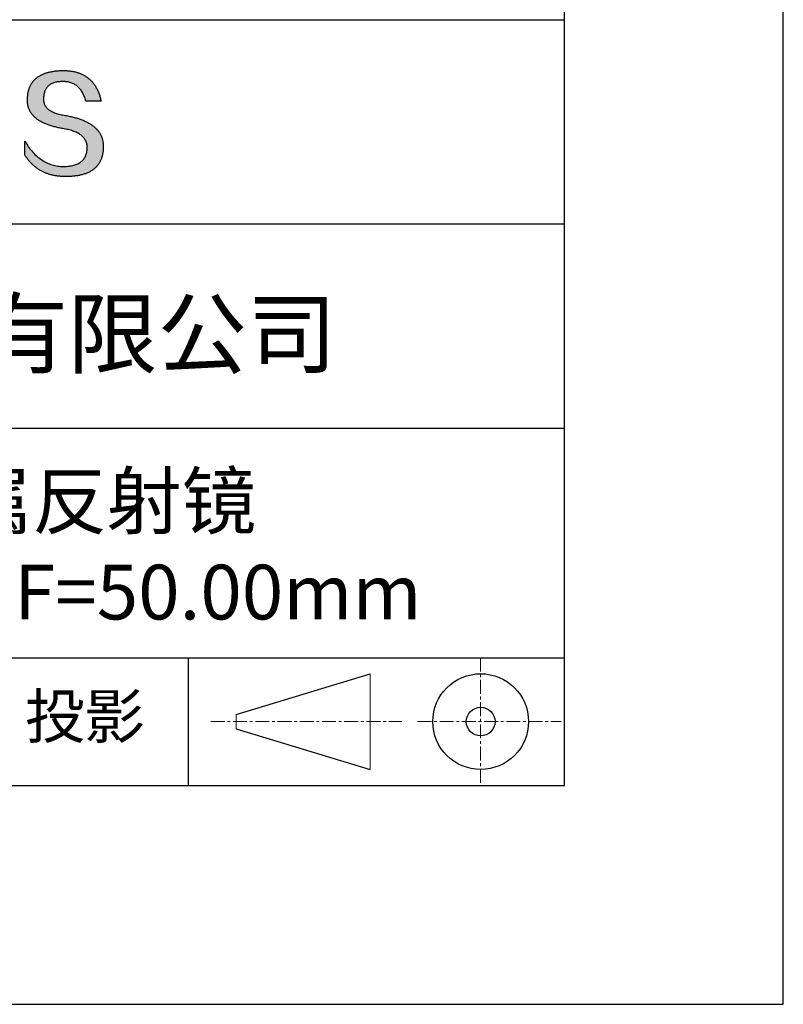
# Model space of a CAD drawing. Units: millimetres. Extents: x 338 to 635, y -2 to 208.
# Drawn here: x 600 to 635, y -2 to 43 of the extents above; entities that cross this region are included whole.
import ezdxf

# ---------------------------------------------------------------- set-up
doc = ezdxf.new("R2010")
doc.units = ezdxf.units.MM
doc.linetypes.add('CENTER', pattern=[10.16, 6.35, -1.27, 1.27, -1.27])
for name, color, linetype in [('1轮廓实线层', 7, 'Continuous'), ('6文字层', 3, 'Continuous'), ('细实线层', 7, 'Continuous')]:
    doc.layers.add(name, color=color, linetype=linetype)
doc.layers.add('3中心线层', color=1, linetype='CENTER', lineweight=9)
doc.layers.add('粗实线层', color=7, linetype='Continuous', lineweight=25)

# ---------------------------------------------------------------- blocks, each defined once
blk = doc.blocks.new('*X8')
at = {"layer": '粗实线层'}
for p, q in [((138.5, -95), (138.5, 95)), ((-138.5, -95), (138.5, -95))]:
    blk.add_line(p, q, dxfattribs=at)
at = {"layer": '细实线层'}
for p, q in [((148.5, -105), (148.5, 105)), ((-148.5, -105), (148.5, -105))]:
    blk.add_line(p, q, dxfattribs=at)

msp = doc.modelspace()

# ---------------------------------------------------------------- hatches: boundary and pattern name
msp.add_hatch(color=256).paths.add_polyline_path([(604.224, 37.538), (604.213, 37.568), (604.201, 37.598), (604.188, 37.627), (604.174, 37.656), (604.16, 37.684), (604.145, 37.712), (604.128, 37.74), (604.111, 37.767), (604.093, 37.794), (604.074, 37.82), (604.055, 37.846), (604.034, 37.872), (604.013, 37.897), (603.99, 37.922), (603.967, 37.946), (603.943, 37.97), (603.918, 37.993), (603.893, 38.016), (603.866, 38.039), (603.839, 38.062), (603.81, 38.083), (603.781, 38.105), (603.751, 38.126), (603.72, 38.147), (603.688, 38.167), (603.655, 38.187), (603.622, 38.206), (603.588, 38.225), (603.552, 38.244), (603.516, 38.262), (603.479, 38.28), (603.441, 38.298), (603.403, 38.315), (603.363, 38.331), (603.323, 38.348), (603.281, 38.363), (603.239, 38.379), (603.196, 38.394), (603.152, 38.409), (603.107, 38.423), (603.062, 38.437), (603.015, 38.45), (602.968, 38.463), (602.92, 38.476), (602.87, 38.488), (602.82, 38.5), (602.77, 38.511), (602.718, 38.522), (602.665, 38.532), (602.612, 38.543), (602.558, 38.552), (602.494, 38.562), (602.432, 38.573), (602.372, 38.585), (602.315, 38.598), (602.259, 38.612), (602.206, 38.626), (602.155, 38.642), (602.106, 38.659), (602.059, 38.676), (602.014, 38.695), (601.971, 38.714), (601.93, 38.734), (601.892, 38.756), (601.855, 38.778), (601.821, 38.801), (601.789, 38.825), (601.759, 38.85), (601.731, 38.876), (601.705, 38.903), (601.681, 38.931), (601.659, 38.96), (601.64, 38.989), (601.622, 39.02), (601.607, 39.052), (601.593, 39.084), (601.582, 39.118), (601.573, 39.152), (601.566, 39.187), (601.561, 39.224), (601.559, 39.261), (601.558, 39.299), (601.56, 39.338), (601.562, 39.385), (601.565, 39.431), (601.571, 39.475), (601.578, 39.517), (601.586, 39.558), (601.597, 39.598), (601.608, 39.636), (601.622, 39.673), (601.637, 39.708), (601.654, 39.741), (601.672, 39.773), (601.692, 39.804), (601.714, 39.833), (601.737, 39.861), (601.762, 39.887), (601.789, 39.911), (601.817, 39.934), (601.847, 39.956), (601.878, 39.976), (601.911, 39.995), (601.946, 40.012), (601.982, 40.028), (602.02, 40.042), (602.06, 40.055), (602.101, 40.066), (602.144, 40.076), (602.188, 40.084), (602.235, 40.09), (602.282, 40.096), (602.332, 40.099), (602.383, 40.102), (602.435, 40.102), (602.486, 40.102), (602.535, 40.099), (602.583, 40.095), (602.63, 40.088), (602.676, 40.081), (602.721, 40.071), (602.764, 40.06), (602.807, 40.046), (602.848, 40.032), (602.889, 40.015), (602.928, 39.997), (602.966, 39.977), (603.003, 39.955), (603.039, 39.931), (603.074, 39.906), (603.107, 39.879), (603.14, 39.85), (603.171, 39.819), (603.202, 39.787), (603.231, 39.753), (603.259, 39.717), (603.286, 39.679), (603.312, 39.64), (603.337, 39.599), (603.36, 39.556), (603.383, 39.511), (603.404, 39.465), (603.424, 39.417), (603.444, 39.367), (603.462, 39.316), (603.479, 39.262), (603.494, 39.207), (604.187, 39.207), (604.178, 39.251), (604.168, 39.293), (604.158, 39.335), (604.147, 39.376), (604.135, 39.417), (604.123, 39.457), (604.11, 39.496), (604.097, 39.535), (604.083, 39.573), (604.069, 39.61), (604.054, 39.646), (604.038, 39.682), (604.022, 39.717), (604.006, 39.752), (603.988, 39.785), (603.97, 39.819), (603.952, 39.851), (603.933, 39.883), (603.913, 39.914), (603.893, 39.944), (603.873, 39.974), (603.851, 40.003), (603.829, 40.031), (603.807, 40.059), (603.784, 40.086), (603.76, 40.112), (603.736, 40.137), (603.711, 40.162), (603.686, 40.187), (603.66, 40.21), (603.633, 40.233), (603.606, 40.255), (603.579, 40.277), (603.551, 40.297), (603.522, 40.318), (603.492, 40.337), (603.462, 40.356), (603.432, 40.374), (603.401, 40.391), (603.369, 40.408), (603.337, 40.424), (603.304, 40.439), (603.27, 40.454), (603.237, 40.468), (603.202, 40.481), (603.167, 40.494), (603.131, 40.506), (603.095, 40.517), (603.058, 40.528), (603.02, 40.538), (602.982, 40.547), (602.944, 40.555), (602.905, 40.563), (602.865, 40.57), (602.824, 40.577), (602.784, 40.583), (602.742, 40.588), (602.7, 40.592), (602.657, 40.596), (602.614, 40.599), (602.57, 40.601), (602.526, 40.603), (602.481, 40.604), (602.435, 40.605), (602.387, 40.604), (602.339, 40.602), (602.292, 40.6), (602.245, 40.597), (602.2, 40.594), (602.155, 40.59), (602.111, 40.585), (602.067, 40.58), (602.024, 40.574), (601.983, 40.568), (601.941, 40.561), (601.901, 40.553), (601.861, 40.545), (601.822, 40.536), (601.784, 40.527), (601.747, 40.517), (601.71, 40.507), (601.674, 40.495), (601.639, 40.484), (601.604, 40.471), (601.571, 40.459), (601.538, 40.445), (601.505, 40.431), (601.474, 40.416), (601.443, 40.401), (601.413, 40.385), (601.384, 40.368), (601.355, 40.351), (601.328, 40.334), (601.301, 40.315), (601.274, 40.296), (601.249, 40.277), (601.224, 40.257), (601.2, 40.236), (601.177, 40.215), (601.154, 40.193), (601.133, 40.171), (601.112, 40.148), (601.091, 40.124), (601.072, 40.1), (601.053, 40.075), (601.035, 40.049), (601.018, 40.023), (601.001, 39.997), (600.985, 39.969), (600.97, 39.942), (600.956, 39.913), (600.942, 39.884), (600.929, 39.854), (600.917, 39.824), (600.906, 39.793), (600.895, 39.762), (600.886, 39.73), (600.876, 39.697), (600.868, 39.664), (600.861, 39.63), (600.854, 39.596), (600.848, 39.561), (600.842, 39.525), (600.838, 39.489), (600.834, 39.452), (600.831, 39.415), (600.828, 39.377), (600.827, 39.338), (600.824, 39.304), (600.823, 39.27), (600.823, 39.236), (600.823, 39.202), (600.825, 39.169), (600.827, 39.137), (600.831, 39.105), (600.835, 39.073), (600.84, 39.042), (600.846, 39.011), (600.853, 38.98), (600.86, 38.95), (600.869, 38.92), (600.879, 38.891), (600.889, 38.862), (600.9, 38.833), (600.912, 38.805), (600.926, 38.778), (600.94, 38.75), (600.955, 38.723), (600.97, 38.697), (600.987, 38.671), (601.005, 38.645), (601.023, 38.62), (601.042, 38.595), (601.063, 38.571), (601.084, 38.546), (601.106, 38.523), (601.129, 38.5), (601.153, 38.477), (601.178, 38.454), (601.203, 38.432), (601.23, 38.411), (601.257, 38.389), (601.285, 38.369), (601.315, 38.348), (601.345, 38.328), (601.376, 38.309), (601.408, 38.289), (601.441, 38.271), (601.474, 38.252), (601.509, 38.234), (601.544, 38.217), (601.581, 38.199), (601.618, 38.183), (601.656, 38.166), (601.695, 38.15), (601.735, 38.135), (601.776, 38.12), (601.818, 38.105), (601.86, 38.091), (601.904, 38.077), (601.948, 38.063), (601.994, 38.05), (602.04, 38.037), (602.087, 38.025), (602.135, 38.013), (602.184, 38.002), (602.234, 37.99), (602.285, 37.98), (602.336, 37.97), (602.389, 37.96), (602.442, 37.95), (602.496, 37.941), (602.562, 37.93), (602.625, 37.917), (602.686, 37.904), (602.745, 37.889), (602.802, 37.874), (602.856, 37.857), (602.909, 37.84), (602.96, 37.821), (603.008, 37.801), (603.055, 37.781), (603.099, 37.759), (603.142, 37.736), (603.182, 37.713), (603.22, 37.688), (603.257, 37.662), (603.291, 37.635), (603.323, 37.608), (603.353, 37.579), (603.381, 37.549), (603.407, 37.518), (603.43, 37.486), (603.452, 37.453), (603.472, 37.419), (603.489, 37.384), (603.505, 37.348), (603.518, 37.311), (603.53, 37.273), (603.539, 37.234), (603.546, 37.194), (603.551, 37.153), (603.555, 37.111), (603.556, 37.068), (603.553, 37.017), (603.549, 36.967), (603.543, 36.919), (603.534, 36.873), (603.524, 36.828), (603.511, 36.785), (603.497, 36.743), (603.48, 36.703), (603.462, 36.665), (603.441, 36.628), (603.419, 36.593), (603.394, 36.559), (603.367, 36.527), (603.339, 36.496), (603.308, 36.467), (603.275, 36.44), (603.241, 36.414), (603.204, 36.39), (603.165, 36.367), (603.124, 36.346), (603.081, 36.327), (603.037, 36.309), (602.99, 36.293), (602.941, 36.278), (602.89, 36.265), (602.837, 36.253), (602.782, 36.243), (602.725, 36.234), (602.666, 36.228), (602.604, 36.222), (602.541, 36.219), (602.476, 36.216), (602.408, 36.219), (602.34, 36.224), (602.274, 36.23), (602.208, 36.239), (602.143, 36.25), (602.079, 36.264), (602.015, 36.279), (601.953, 36.297), (601.891, 36.317), (601.831, 36.339), (601.771, 36.363), (601.711, 36.389), (601.653, 36.418), (601.596, 36.449), (601.539, 36.481), (601.483, 36.517), (601.428, 36.554), (601.374, 36.593), (601.321, 36.635), (601.268, 36.679), (601.217, 36.725), (601.166, 36.773), (601.116, 36.823), (601.067, 36.875), (601.019, 36.93), (600.971, 36.987), (600.925, 37.046), (600.879, 37.107), (600.834, 37.17), (600.79, 37.236), (600.747, 37.304), (600.704, 37.374), (600.704, 36.74), (600.724, 36.71), (600.743, 36.68), (600.763, 36.65), (600.783, 36.621), (600.804, 36.593), (600.825, 36.565), (600.846, 36.537), (600.867, 36.51), (600.889, 36.484), (600.911, 36.457), (600.934, 36.432), (600.956, 36.407), (600.979, 36.382), (601.003, 36.358), (601.026, 36.334), (601.05, 36.311), (601.075, 36.288), (601.099, 36.266), (601.124, 36.244), (601.15, 36.222), (601.175, 36.201), (601.201, 36.181), (601.228, 36.161), (601.254, 36.142), (601.281, 36.123), (601.308, 36.104), (601.336, 36.086), (601.364, 36.069), (601.392, 36.052), (601.42, 36.035), (601.449, 36.019), (601.478, 36.004), (601.508, 35.989), (601.537, 35.974), (601.567, 35.96), (601.598, 35.946), (601.628, 35.933), (601.659, 35.92), (601.691, 35.908), (601.722, 35.896), (601.754, 35.885), (601.787, 35.874), (601.819, 35.864), (601.852, 35.854), (601.886, 35.845), (601.919, 35.836), (601.953, 35.827), (601.987, 35.819), (602.022, 35.812), (602.057, 35.805), (602.092, 35.799), (602.127, 35.793), (602.163, 35.787), (602.199, 35.782), (602.236, 35.777), (602.272, 35.773), (602.309, 35.77), (602.347, 35.767), (602.385, 35.764), (602.423, 35.762), (602.461, 35.76), (602.5, 35.759), (602.539, 35.758), (602.578, 35.758), (602.63, 35.758), (602.682, 35.759), (602.733, 35.761), (602.783, 35.763), (602.832, 35.766), (602.88, 35.77), (602.928, 35.774), (602.974, 35.779), (603.02, 35.785), (603.065, 35.791), (603.11, 35.798), (603.153, 35.806), (603.196, 35.814), (603.238, 35.823), (603.279, 35.832), (603.319, 35.843), (603.358, 35.854), (603.397, 35.865), (603.434, 35.877), (603.471, 35.89), (603.507, 35.904), (603.543, 35.918), (603.577, 35.933), (603.611, 35.948), (603.644, 35.965), (603.676, 35.981), (603.707, 35.999), (603.737, 36.017), (603.767, 36.036), (603.796, 36.055), (603.824, 36.076), (603.851, 36.096), (603.877, 36.118), (603.903, 36.14), (603.927, 36.163), (603.951, 36.186), (603.974, 36.21), (603.996, 36.235), (604.018, 36.261), (604.039, 36.287), (604.058, 36.314), (604.077, 36.341), (604.095, 36.369), (604.113, 36.398), (604.129, 36.427), (604.145, 36.457), (604.16, 36.488), (604.174, 36.519), (604.187, 36.551), (604.2, 36.584), (604.211, 36.618), (604.222, 36.652), (604.232, 36.686), (604.242, 36.722), (604.25, 36.758), (604.257, 36.794), (604.264, 36.832), (604.27, 36.87), (604.275, 36.908), (604.28, 36.948), (604.283, 36.988), (604.286, 37.028), (604.288, 37.07), (604.289, 37.112), (604.289, 37.147), (604.288, 37.182), (604.287, 37.216), (604.284, 37.25), (604.281, 37.284), (604.277, 37.317), (604.272, 37.35), (604.266, 37.382), (604.259, 37.414), (604.252, 37.446), (604.243, 37.477), (604.234, 37.508), (604.232, 37.514)])

# ---------------------------------------------------------------- linework, layer by layer
for points in [[(600.827, 39.338), (600.828, 39.377), (600.831, 39.415), (600.834, 39.452), (600.838, 39.489), (600.842, 39.525), (600.848, 39.561), (600.854, 39.596), (600.861, 39.63), (600.868, 39.664), (600.876, 39.697), (600.886, 39.73), (600.895, 39.762), (600.906, 39.793), (600.917, 39.824), (600.929, 39.854), (600.942, 39.884), (600.956, 39.913), (600.97, 39.942), (600.985, 39.969), (601.001, 39.997), (601.018, 40.023), (601.035, 40.049), (601.053, 40.075), (601.072, 40.1), (601.091, 40.124), (601.112, 40.148), (601.133, 40.171), (601.154, 40.193), (601.177, 40.215), (601.2, 40.236), (601.224, 40.257), (601.249, 40.277), (601.274, 40.296), (601.301, 40.315), (601.328, 40.334), (601.355, 40.351), (601.384, 40.368), (601.413, 40.385), (601.443, 40.401), (601.474, 40.416), (601.505, 40.431), (601.538, 40.445), (601.571, 40.459), (601.604, 40.471), (601.639, 40.484), (601.674, 40.495), (601.71, 40.507), (601.747, 40.517), (601.784, 40.527), (601.822, 40.536), (601.861, 40.545), (601.901, 40.553), (601.941, 40.561), (601.983, 40.568), (602.024, 40.574), (602.067, 40.58), (602.111, 40.585), (602.155, 40.59), (602.2, 40.594), (602.245, 40.597), (602.292, 40.6), (602.339, 40.602), (602.387, 40.604), (602.435, 40.605)], [(602.435, 40.605), (602.481, 40.604), (602.526, 40.603), (602.57, 40.601), (602.614, 40.599), (602.657, 40.596), (602.7, 40.592), (602.742, 40.588), (602.784, 40.583), (602.824, 40.577), (602.865, 40.57), (602.905, 40.563), (602.944, 40.555), (602.982, 40.547), (603.02, 40.538), (603.058, 40.528), (603.095, 40.517), (603.131, 40.506), (603.167, 40.494), (603.202, 40.481), (603.237, 40.468), (603.27, 40.454), (603.304, 40.439), (603.337, 40.424), (603.369, 40.408), (603.401, 40.391), (603.432, 40.374), (603.462, 40.356), (603.492, 40.337), (603.522, 40.318), (603.551, 40.297), (603.579, 40.277), (603.606, 40.255), (603.633, 40.233), (603.66, 40.21), (603.686, 40.187), (603.711, 40.162), (603.736, 40.137), (603.76, 40.112), (603.784, 40.086), (603.807, 40.059), (603.829, 40.031), (603.851, 40.003), (603.873, 39.974), (603.893, 39.944), (603.913, 39.914), (603.933, 39.883), (603.952, 39.851), (603.97, 39.819), (603.988, 39.785), (604.006, 39.752), (604.022, 39.717), (604.038, 39.682), (604.054, 39.646), (604.069, 39.61), (604.083, 39.573), (604.097, 39.535), (604.11, 39.496), (604.123, 39.457), (604.135, 39.417), (604.147, 39.376), (604.158, 39.335), (604.168, 39.293), (604.178, 39.251), (604.187, 39.207)], [(603.494, 39.207), (603.479, 39.262), (603.462, 39.316), (603.444, 39.367), (603.424, 39.417), (603.404, 39.465), (603.383, 39.511), (603.36, 39.556), (603.337, 39.599), (603.312, 39.64), (603.286, 39.679), (603.259, 39.717), (603.231, 39.753), (603.202, 39.787), (603.171, 39.819), (603.14, 39.85), (603.107, 39.879), (603.074, 39.906), (603.039, 39.931), (603.003, 39.955), (602.966, 39.977), (602.928, 39.997), (602.889, 40.015), (602.848, 40.032), (602.807, 40.046), (602.764, 40.06), (602.721, 40.071), (602.676, 40.081), (602.63, 40.088), (602.583, 40.095), (602.535, 40.099), (602.486, 40.102), (602.435, 40.102), (602.383, 40.102), (602.332, 40.099), (602.282, 40.096), (602.235, 40.09), (602.188, 40.084), (602.144, 40.076), (602.101, 40.066), (602.06, 40.055), (602.02, 40.042), (601.982, 40.028), (601.946, 40.012), (601.911, 39.995), (601.878, 39.976), (601.847, 39.956), (601.817, 39.934), (601.789, 39.911), (601.762, 39.887), (601.737, 39.861), (601.714, 39.833), (601.692, 39.804), (601.672, 39.773), (601.654, 39.741), (601.637, 39.708), (601.622, 39.673), (601.608, 39.636), (601.597, 39.598), (601.586, 39.558), (601.578, 39.517), (601.571, 39.475), (601.565, 39.431), (601.562, 39.385), (601.56, 39.338)], [(602.496, 37.941), (602.442, 37.95), (602.389, 37.96), (602.336, 37.97), (602.285, 37.98), (602.234, 37.99), (602.184, 38.002), (602.135, 38.013), (602.087, 38.025), (602.04, 38.037), (601.994, 38.05), (601.948, 38.063), (601.904, 38.077), (601.86, 38.091), (601.818, 38.105), (601.776, 38.12), (601.735, 38.135), (601.695, 38.15), (601.656, 38.166), (601.618, 38.183), (601.581, 38.199), (601.544, 38.217), (601.509, 38.234), (601.474, 38.252), (601.441, 38.271), (601.408, 38.289), (601.376, 38.309), (601.345, 38.328), (601.315, 38.348), (601.285, 38.369), (601.257, 38.389), (601.23, 38.411), (601.203, 38.432), (601.178, 38.454), (601.153, 38.477), (601.129, 38.5), (601.106, 38.523), (601.084, 38.546), (601.063, 38.571), (601.042, 38.595), (601.023, 38.62), (601.005, 38.645), (600.987, 38.671), (600.97, 38.697), (600.955, 38.723), (600.94, 38.75), (600.926, 38.778), (600.912, 38.805), (600.9, 38.833), (600.889, 38.862), (600.879, 38.891), (600.869, 38.92), (600.86, 38.95), (600.853, 38.98), (600.846, 39.011), (600.84, 39.042), (600.835, 39.073), (600.831, 39.105), (600.827, 39.137), (600.825, 39.169), (600.823, 39.202), (600.823, 39.236), (600.823, 39.27), (600.824, 39.304), (600.827, 39.338)], [(601.56, 39.338), (601.558, 39.299), (601.559, 39.261), (601.561, 39.224), (601.566, 39.187), (601.573, 39.152), (601.582, 39.118), (601.593, 39.084), (601.607, 39.052), (601.622, 39.02), (601.64, 38.989), (601.659, 38.96), (601.681, 38.931), (601.705, 38.903), (601.731, 38.876), (601.759, 38.85), (601.789, 38.825), (601.821, 38.801), (601.855, 38.778), (601.892, 38.756), (601.93, 38.734), (601.971, 38.714), (602.014, 38.695), (602.059, 38.676), (602.106, 38.659), (602.155, 38.642), (602.206, 38.626), (602.259, 38.612), (602.315, 38.598), (602.372, 38.585), (602.432, 38.573), (602.494, 38.562), (602.558, 38.552)], [(604.187, 39.207), (604.186, 39.207), (604.185, 39.207), (604.182, 39.207), (604.179, 39.207), (604.175, 39.207), (604.17, 39.207), (604.164, 39.207), (604.157, 39.207), (604.15, 39.207), (604.141, 39.207), (604.133, 39.207), (604.123, 39.207), (604.113, 39.207), (604.102, 39.207), (604.091, 39.207), (604.079, 39.207), (604.066, 39.207), (604.053, 39.207), (604.026, 39.207), (603.998, 39.207), (603.968, 39.207), (603.937, 39.207), (603.905, 39.207), (603.841, 39.207), (603.776, 39.207), (603.744, 39.207), (603.714, 39.207), (603.684, 39.207), (603.655, 39.207), (603.628, 39.207), (603.615, 39.207), (603.603, 39.207), (603.591, 39.207), (603.579, 39.207), (603.569, 39.207), (603.558, 39.207), (603.549, 39.207), (603.54, 39.207), (603.532, 39.207), (603.524, 39.207), (603.518, 39.207), (603.512, 39.207), (603.507, 39.207), (603.502, 39.207), (603.499, 39.207), (603.496, 39.207), (603.495, 39.207), (603.494, 39.207)], [(602.558, 38.552), (602.612, 38.543), (602.665, 38.532), (602.718, 38.522), (602.77, 38.511), (602.82, 38.5), (602.87, 38.488), (602.92, 38.476), (602.968, 38.463), (603.015, 38.45), (603.062, 38.437), (603.107, 38.423), (603.152, 38.409), (603.196, 38.394), (603.239, 38.379), (603.281, 38.363), (603.323, 38.348), (603.363, 38.331), (603.403, 38.315), (603.441, 38.298), (603.479, 38.28), (603.516, 38.262), (603.552, 38.244), (603.588, 38.225), (603.622, 38.206), (603.655, 38.187), (603.688, 38.167), (603.72, 38.147), (603.751, 38.126), (603.781, 38.105), (603.81, 38.083), (603.839, 38.062), (603.866, 38.039), (603.893, 38.016), (603.918, 37.993), (603.943, 37.97), (603.967, 37.946), (603.99, 37.922), (604.013, 37.897), (604.034, 37.872), (604.055, 37.846), (604.074, 37.82), (604.093, 37.794), (604.111, 37.767), (604.128, 37.74), (604.145, 37.712), (604.16, 37.684), (604.174, 37.656), (604.188, 37.627), (604.201, 37.598), (604.213, 37.568), (604.224, 37.538), (604.234, 37.508), (604.243, 37.477), (604.252, 37.446), (604.259, 37.414), (604.266, 37.382), (604.272, 37.35), (604.277, 37.317), (604.281, 37.284), (604.284, 37.25), (604.287, 37.216), (604.288, 37.182), (604.289, 37.147), (604.289, 37.112)], [(603.556, 37.068), (603.555, 37.111), (603.551, 37.153), (603.546, 37.194), (603.539, 37.234), (603.53, 37.273), (603.518, 37.311), (603.505, 37.348), (603.489, 37.384), (603.472, 37.419), (603.452, 37.453), (603.43, 37.486), (603.407, 37.518), (603.381, 37.549), (603.353, 37.579), (603.323, 37.608), (603.291, 37.635), (603.257, 37.662), (603.22, 37.688), (603.182, 37.713), (603.142, 37.736), (603.099, 37.759), (603.055, 37.781), (603.008, 37.801), (602.96, 37.821), (602.909, 37.84), (602.856, 37.857), (602.802, 37.874), (602.745, 37.889), (602.686, 37.904), (602.625, 37.917), (602.562, 37.93), (602.496, 37.941)], [(600.704, 37.374), (600.747, 37.304), (600.79, 37.236), (600.834, 37.17), (600.879, 37.107), (600.925, 37.046), (600.971, 36.987), (601.019, 36.93), (601.067, 36.875), (601.116, 36.823), (601.166, 36.773), (601.217, 36.725), (601.268, 36.679), (601.321, 36.635), (601.374, 36.593), (601.428, 36.554), (601.483, 36.517), (601.539, 36.481), (601.596, 36.449), (601.653, 36.418), (601.711, 36.389), (601.771, 36.363), (601.831, 36.339), (601.891, 36.317), (601.953, 36.297), (602.015, 36.279), (602.079, 36.264), (602.143, 36.25), (602.208, 36.239), (602.274, 36.23), (602.34, 36.224), (602.408, 36.219), (602.476, 36.216)], [(600.704, 36.74), (600.704, 36.741), (600.704, 36.742), (600.704, 36.744), (600.704, 36.748), (600.704, 36.751), (600.704, 36.756), (600.704, 36.761), (600.704, 36.768), (600.704, 36.774), (600.704, 36.782), (600.704, 36.79), (600.704, 36.799), (600.704, 36.808), (600.704, 36.818), (600.704, 36.828), (600.704, 36.839), (600.704, 36.862), (600.704, 36.887), (600.704, 36.913), (600.704, 36.941), (600.704, 36.969), (600.704, 36.998), (600.704, 37.057), (600.704, 37.116), (600.704, 37.145), (600.704, 37.173), (600.704, 37.201), (600.704, 37.227), (600.704, 37.251), (600.704, 37.275), (600.704, 37.285), (600.704, 37.296), (600.704, 37.306), (600.704, 37.315), (600.704, 37.324), (600.704, 37.332), (600.704, 37.339), (600.704, 37.346), (600.704, 37.352), (600.704, 37.358), (600.704, 37.363), (600.704, 37.366), (600.704, 37.369), (600.704, 37.372), (600.704, 37.373), (600.704, 37.374)], [(604.289, 37.112), (604.288, 37.07), (604.286, 37.028), (604.283, 36.988), (604.28, 36.948), (604.275, 36.908), (604.27, 36.87), (604.264, 36.832), (604.257, 36.794), (604.25, 36.758), (604.242, 36.722), (604.232, 36.686), (604.222, 36.652), (604.211, 36.618), (604.2, 36.584), (604.187, 36.551), (604.174, 36.519), (604.16, 36.488), (604.145, 36.457), (604.129, 36.427), (604.113, 36.398), (604.095, 36.369), (604.077, 36.341), (604.058, 36.314), (604.039, 36.287), (604.018, 36.261), (603.996, 36.235), (603.974, 36.21), (603.951, 36.186), (603.927, 36.163), (603.903, 36.14), (603.877, 36.118), (603.851, 36.096), (603.824, 36.076), (603.796, 36.055), (603.767, 36.036), (603.737, 36.017), (603.707, 35.999), (603.676, 35.981), (603.644, 35.965), (603.611, 35.948), (603.577, 35.933), (603.543, 35.918), (603.507, 35.904), (603.471, 35.89), (603.434, 35.877), (603.397, 35.865), (603.358, 35.854), (603.319, 35.843), (603.279, 35.832), (603.238, 35.823), (603.196, 35.814), (603.153, 35.806), (603.11, 35.798), (603.065, 35.791), (603.02, 35.785), (602.974, 35.779), (602.928, 35.774), (602.88, 35.77), (602.832, 35.766), (602.783, 35.763), (602.733, 35.761), (602.682, 35.759), (602.63, 35.758), (602.578, 35.758), (602.539, 35.758), (602.5, 35.759), (602.461, 35.76), (602.423, 35.762), (602.385, 35.764), (602.347, 35.767), (602.309, 35.77), (602.272, 35.773), (602.236, 35.777), (602.199, 35.782), (602.163, 35.787), (602.127, 35.793), (602.092, 35.799), (602.057, 35.805), (602.022, 35.812), (601.987, 35.819), (601.953, 35.827), (601.919, 35.836), (601.886, 35.845), (601.852, 35.854), (601.819, 35.864), (601.787, 35.874), (601.754, 35.885), (601.722, 35.896), (601.691, 35.908), (601.659, 35.92), (601.628, 35.933), (601.598, 35.946), (601.567, 35.96), (601.537, 35.974), (601.508, 35.989), (601.478, 36.004), (601.449, 36.019), (601.42, 36.035), (601.392, 36.052), (601.364, 36.069), (601.336, 36.086), (601.308, 36.104), (601.281, 36.123), (601.254, 36.142), (601.228, 36.161), (601.201, 36.181), (601.175, 36.201), (601.15, 36.222), (601.124, 36.244), (601.099, 36.266), (601.075, 36.288), (601.05, 36.311), (601.026, 36.334), (601.003, 36.358), (600.979, 36.382), (600.956, 36.407), (600.934, 36.432), (600.911, 36.457), (600.889, 36.484), (600.867, 36.51), (600.846, 36.537), (600.825, 36.565), (600.804, 36.593), (600.783, 36.621), (600.763, 36.65), (600.743, 36.68), (600.724, 36.71), (600.704, 36.74)], [(602.476, 36.216), (602.541, 36.219), (602.604, 36.222), (602.666, 36.228), (602.725, 36.234), (602.782, 36.243), (602.837, 36.253), (602.89, 36.265), (602.941, 36.278), (602.99, 36.293), (603.037, 36.309), (603.081, 36.327), (603.124, 36.346), (603.165, 36.367), (603.204, 36.39), (603.241, 36.414), (603.275, 36.44), (603.308, 36.467), (603.339, 36.496), (603.367, 36.527), (603.394, 36.559), (603.419, 36.593), (603.441, 36.628), (603.462, 36.665), (603.48, 36.703), (603.497, 36.743), (603.511, 36.785), (603.524, 36.828), (603.534, 36.873), (603.543, 36.919), (603.549, 36.967), (603.553, 37.017), (603.556, 37.068)]]:
    msp.add_lwpolyline(points)
at = {"layer": '1轮廓实线层'}
msp.add_line((485.348, 7.929), (625.348, 7.929), dxfattribs=at)
at = {"layer": '3中心线层', "color": 7, "ltscale": 0.1}
for p, q in [((621.525, 13.77), (621.525, 7.929)), ((609.201, 10.849), (617.925, 10.849)), ((618.637, 10.849), (625.2, 10.849))]:
    msp.add_line(p, q, dxfattribs=at)
at = {"layer": '3中心线层', "color": 7}
for p, q in [((616.477, 8.662), (616.477, 13.037)), ((610.352, 10.521), (610.352, 11.177))]:
    msp.add_line(p, q, dxfattribs=at)
at = {"layer": '粗实线层'}
for p, q in [((550.348, 42.929), (625.348, 42.929)), ((550.348, 33.595), (625.348, 33.595)), ((550.348, 24.262), (625.348, 24.262)), ((550.348, 13.77), (625.348, 13.77))]:
    msp.add_line(p, q, dxfattribs=at)
at = {"layer": '细实线层'}
for p, q in [((608.166, 13.77), (608.166, 7.929)), ((610.352, 11.177), (616.477, 13.037)), ((610.352, 10.521), (616.477, 8.662))]:
    msp.add_line(p, q, dxfattribs=at)
for radius in [2.187, 0.656]:
    msp.add_circle((621.525, 10.849), radius, dxfattribs=at)

# ---------------------------------------------------------------- block references
at = {"layer": '粗实线层'}
msp.add_blockref('*X8', (486.848, 102.929), dxfattribs=at)

# ---------------------------------------------------------------- texts
at = {"layer": '6文字层', "attachment_point": 5}
for s, insert, char_height, width in [('{\\fMicrosoft YaHei|b0|i0|c134|p34;联合光科技（北京）有限公司}', (588.353, 28.576), 3, 54.93812), ('{\\fMicrosoft YaHei|b0|i0|c134|p34;凹面宽带金属反射镜^J\\fCalibri|b0|i0|c0|p34;\\H0.99998x;HR@266-600nm\\fMicrosoft YaHei|b0|i0|c134|p34;  F=50.00mm}', (595.928, 18.852), 2.5, 58.87635), ('{\\fSimSun|b0|i0|c134|p2;\\H0.91429x;投影} ', (603.438, 11.094), 2.1875, 17.84856)]:
    msp.add_mtext(s, dxfattribs=dict(at, insert=insert, char_height=char_height, width=width))

doc.saveas('drawing.dxf')
